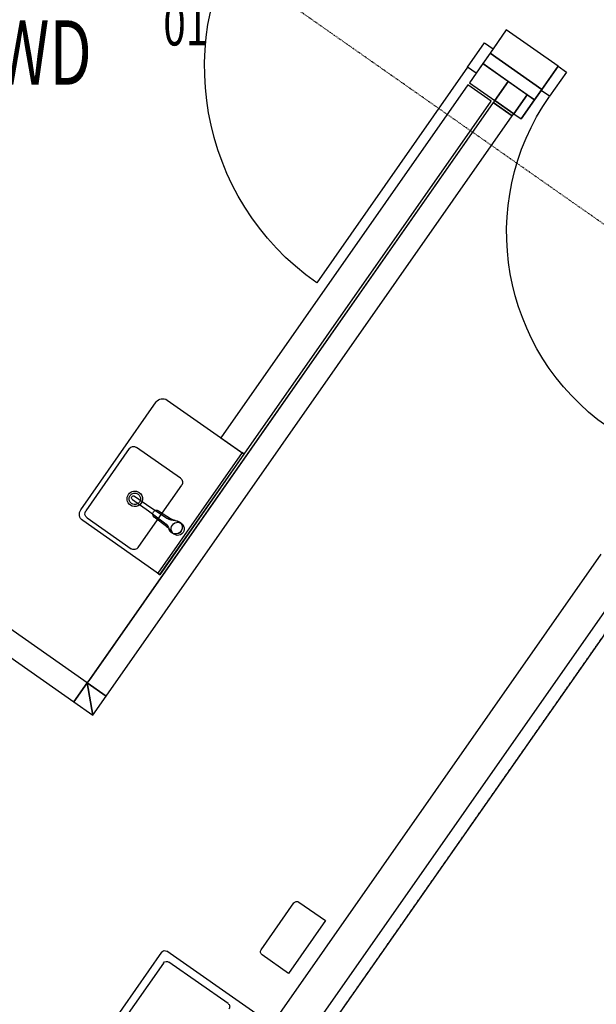
# Model space of a CAD drawing. Extents: x -71979 to 156378, y -13290 to 81757.
# Drawn here: x 121575 to 123811, y 4054 to 7869 of the extents above; entities that cross this region are included whole.
import ezdxf

# ---------------------------------------------------------------- set-up
doc = ezdxf.new("R2010")
doc.units = 0
doc.linetypes.add('X-2439-GF$0$EDG-1DOT-2', pattern=[5, 2, -1.4, 0.2, -1.4])
for name, color, linetype in [('X-2439-GF$0$New_ARCHICAD Doors_Pen_No__1', 11, 'CONTINUOUS'), ('X-2439-GF$0$New_ARCHICAD Doors_Pen_No__2', 11, 'CONTINUOUS'), ('X-2439-GF$0$New_ARCHICAD Doors_Pen_No__3', 11, 'CONTINUOUS'), ('X-2439-GF$0$New_ARCHICAD Windows_Pen_No__1', 11, 'CONTINUOUS'), ('X-2439-GF$0$New_Equipment_Pen_No__1', 11, 'CONTINUOUS'), ('X-2439-GF$0$New_RoomName_Pen_No__1', 31, 'CONTINUOUS'), ('X-2439-GF$0$New_SanitaryFittingsMassing_Pen_No__1', 11, 'CONTINUOUS'), ('X-2439-GF$0$New_SanitaryFittingsMassing_Pen_No__2', 11, 'CONTINUOUS'), ('X-2439-GF$0$New_WallExternal_Pen_No__1', 8, 'CONTINUOUS'), ('X-2439-GF$0$New_WallExternal_Pen_No__3', 8, 'CONTINUOUS'), ('X-2439-GF$0$New_WallInternal_Pen_No__3', 8, 'CONTINUOUS'), ('X-2439-GF$0$X-ARC-GRID', 133, 'X-2439-GF$0$EDG-1DOT-2'), ('X-XREF', 7, 'CONTINUOUS')]:
    doc.layers.add(name, color=color, linetype=linetype)
doc.styles.add('X-2439-GF$0$EDG', font='edg.shx', dxfattribs={"width": 0.9})

# ---------------------------------------------------------------- blocks, each defined once
blk = doc.blocks.new('X-2439-GF')
at = {"layer": 'X-2439-GF$0$New_ARCHICAD Doors_Pen_No__1'}
for p, q in [((3462.3, 7830.1), (3410.7, 7756.4)), ((3410.7, 7756.4), (3399.3, 7740)), ((3410.7, 7756.4), (3399.3, 7740)), ((3399.3, 7740), (3370.6, 7699.1)), ((3399.3, 7740), (3370.6, 7699.1)), ((3370.6, 7699.1), (3344.8, 7662.2)), ((3370.6, 7699.1), (3344.8, 7662.2)), ((3663, 7689.6), (3599.9, 7599.5)), ((3663, 7689.6), (3599.9, 7599.5)), ((3344.8, 7662.2), (3319, 7625.4)), ((3597.1, 7595.4), (3571.3, 7558.6)), ((3599.9, 7599.5), (3597.1, 7595.4)), ((3599.9, 7599.5), (3597.1, 7595.4)), ((3571.3, 7558.6), (3519.6, 7484.8))]:
    blk.add_line(p, q, dxfattribs=at)
at = {"layer": 'X-2439-GF$0$New_ARCHICAD Doors_Pen_No__1', "extrusion": (0, 0, -1)}
for centre, major_axis in [((3312, 7685.2), (721.2, 721.2)), ((4383.5, 7044.8), (650.5, 650.5))]:
    blk.add_ellipse(centre, major_axis=major_axis, ratio=1, start_param=2.96706, end_param=4.537856, dxfattribs=at)
at = {"layer": 'X-2439-GF$0$New_ARCHICAD Doors_Pen_No__2'}
blk.add_line((3312, 7685.2), (2726.9, 6849.6), dxfattribs=at)
at = {"layer": 'X-2439-GF$0$New_ARCHICAD Doors_Pen_No__3'}
for p, q in [((3312, 7685.2), (3378, 7779.4)), ((3410.7, 7756.4), (3344.8, 7662.2)), ((3378, 7779.4), (3410.7, 7756.4)), ((3344.8, 7662.2), (3312, 7685.2)), ((3597.1, 7595.4), (3663, 7689.6)), ((3663, 7689.6), (3695.8, 7666.7)), ((3695.8, 7666.7), (3629.8, 7572.5)), ((3629.8, 7572.5), (3597.1, 7595.4))]:
    blk.add_line(p, q, dxfattribs=at)
at = {"layer": 'X-2439-GF$0$New_ARCHICAD Windows_Pen_No__1'}
for p, q in [((3828.3, 5798.6), (2451.7, 3832.7)), ((3983.9, 5689.6), (2607.3, 3723.7)), ((2595.1, 3793.3), (3914.3, 5677.4)), ((3955.3, 5648.7), (2636, 3764.6))]:
    blk.add_line(p, q, dxfattribs=at)
at = {"layer": 'X-2439-GF$0$New_Equipment_Pen_No__1'}
for p, q in [((3462.3, 7830.1), (3399.3, 7740)), ((3663, 7689.6), (3462.3, 7830.1)), ((3399.3, 7740), (3370.6, 7699.1)), ((3399.3, 7740), (3599.9, 7599.5)), ((3599.9, 7599.5), (3399.3, 7740)), ((3370.6, 7699.1), (3319, 7625.4)), ((3370.6, 7699.1), (3571.3, 7558.6)), ((3468.9, 7630.3), (3370.6, 7699.1)), ((3599.9, 7599.5), (3663, 7689.6)), ((3319, 7625.4), (3417.2, 7556.5)), ((3468.9, 7630.3), (3417.2, 7556.5)), ((3417.2, 7556.5), (3468.9, 7630.3)), ((3542.6, 7578.6), (3468.9, 7630.3)), ((3571.3, 7558.6), (3599.9, 7599.5)), ((3417.2, 7556.5), (3411.5, 7548.3)), ((3491, 7504.9), (3417.2, 7556.5)), ((3417.2, 7556.5), (3491, 7504.9)), ((3542.6, 7578.6), (3491, 7504.9)), ((3491, 7504.9), (3542.6, 7578.6)), ((3519.6, 7484.8), (3571.3, 7558.6)), ((3571.3, 7558.6), (3542.6, 7578.6)), ((3411.5, 7548.3), (1837, 5299.8)), ((3411.5, 7548.3), (3485.2, 7496.7)), ((3485.2, 7496.7), (3411.5, 7548.3)), ((1910.8, 5248.1), (3485.2, 7496.7)), ((3485.2, 7496.7), (3491, 7504.9)), ((3491, 7504.9), (3519.6, 7484.8)), ((1837, 5299.8), (309.3, 6369.5)), ((257.7, 6295.8), (1785.4, 5226)), ((1785.4, 5226), (1837, 5299.8)), ((1837, 5299.8), (1785.4, 5226)), ((1910.8, 5248.1), (1837, 5299.8)), ((1837, 5299.8), (1859.1, 5174.4)), ((1859.1, 5174.4), (1837, 5299.8)), ((1837, 5299.8), (1910.8, 5248.1)), ((1859.1, 5174.4), (1910.8, 5248.1)), ((1785.4, 5226), (1859.1, 5174.4))]:
    blk.add_line(p, q, dxfattribs=at)
at = {"layer": 'X-2439-GF$0$New_SanitaryFittingsMassing_Pen_No__1'}
for p, q in [((3313.2, 7617.2), (2355.3, 6249.2)), ((3403.3, 7554.1), (3313.2, 7617.2)), ((2445.4, 6186.1), (3403.3, 7554.1)), ((2355.3, 6249.2), (2445.4, 6186.1)), ((2437.3, 6191.8), (2110.4, 5724.9)), ((2118.5, 5719.2), (2445.4, 6186.1)), ((2445.4, 6186.1), (2437.3, 6191.8)), ((2012, 6010.4), (2074.2, 5965.7)), ((2020.6, 6022.7), (2083.9, 5979.6)), ((2074.2, 5965.7), (2137.1, 5920.3)), ((2083.9, 5979.6), (2148.1, 5936)), ((2113.5, 5966.6), (2163.8, 5934.5)), ((2143.9, 5906), (2096.5, 5942.3)), ((2110.4, 5724.9), (2118.5, 5719.2)), ((2511.4, 4264.8), (2638.7, 4446.7)), ((2658.2, 4450.1), (2760.6, 4378.4)), ((2760.6, 4378.4), (2617.2, 4173.6)), ((2125.4, 4255.8), (1821.4, 3821.6)), ((2490.3, 4018.6), (2146.3, 4259.5)), ((2617.2, 4173.6), (2514.8, 4245.3)), ((2132.8, 4214), (1863.2, 3829)), ((2383, 4057.1), (2153.7, 4217.7))]:
    blk.add_line(p, q, dxfattribs=at)
at = {"layer": 'X-2439-GF$0$New_SanitaryFittingsMassing_Pen_No__1', "extrusion": (0, 0, -1)}
for centre, major_axis, start_param, end_param in [((2016.3, 6016.6), (-5.3, 5.3), 4.537856, 6.108652), ((2016.3, 6016.6), (-5.3, 5.3), 6.108652, 7.679449), ((2105.5, 5954.1), (-10.5, 10.5), 4.578374, 7.63893), ((2110.9, 5884), (31.6, 31.6), -0.160359, 0.555718), ((2173.3, 5973), (31.6, 31.6), 2.236809, 2.952885), ((2187.8, 5896.5), (-17.9, 17.9), 4.537856, 7.679449), ((2193.4, 5981), (-39, 39), 4.089307, 4.49426), ((2187.8, 5896.5), (-17.9, 17.9), 1.396263, 4.537856), ((2179.1, 5902.6), (-18.4, 18.4), 0.766618, 2.96706), ((2180.5, 5901.6), (17.9, 17.9), -0.624047, 1.396263), ((2110.1, 5862.2), (-39.2, 39.2), 1.441441, 1.844565), ((2179.1, 5902.6), (18.4, 18.4), 1.396263, 3.596705), ((2180.5, 5901.6), (17.9, 17.9), 1.396263, 3.416574), ((2650.2, 4438.6), (-9.9, 9.9), 6.108652, 7.679449), ((2137.7, 4247.2), (10.6, 10.6), 4.537856, 6.108652), ((2522.8, 4256.8), (-9.9, 9.9), 4.537856, 6.108652), ((2145.1, 4205.4), (10.6, 10.6), 4.537856, 6.108652), ((2374.4, 4044.8), (-10.6, 10.6), 1.396263, 2.96706)]:
    blk.add_ellipse(centre, major_axis=major_axis, ratio=1, start_param=start_param, end_param=end_param, dxfattribs=at)
at = {"layer": 'X-2439-GF$0$New_SanitaryFittingsMassing_Pen_No__2'}
for p, q in [((1812.2, 5970.3), (2104.7, 6388.1)), ((2146.5, 6395.4), (2444.6, 6186.7)), ((2000.1, 6207.4), (1831.5, 5966.5)), ((2198.4, 6093), (2028, 6212.3)), ((2444.9, 6185.3), (2282, 5952.6)), ((2119, 5944.7), (2203.3, 6065.1)), ((2282, 5952.6), (2117.9, 5718.4)), ((2117.7, 5719.7), (1819.5, 5928.5)), ((1836.4, 5938.7), (2006.8, 5819.4)), ((2034.6, 5824.3), (2119, 5944.7))]:
    blk.add_line(p, q, dxfattribs=at)
at = {"layer": 'X-2439-GF$0$New_SanitaryFittingsMassing_Pen_No__2', "extrusion": (0, 0, -1)}
for centre, major_axis, start_param, end_param in [((2129.3, 6370.9), (-21.2, 21.2), 6.108652, 7.679449), ((2016.5, 6195.9), (14.1, 14.1), 4.537856, 6.108652), ((2444.1, 6185.8), (-0.707, 0.707), 1.396263, 2.96706), ((2186.9, 6076.6), (14.1, 14.1), -0.174533, 1.396263), ((2021.5, 6013), (21.2, 21.2), 2.96706, 6.108652), ((2021.5, 6013), (15.6, 15.6), 2.96706, 6.108652), ((2021.5, 6013), (-21.2, 21.2), 1.396263, 4.537856), ((2021.5, 6013), (-15.6, 15.6), 1.396263, 4.537856), ((1836.7, 5953.1), (-21.2, 21.2), 4.537856, 6.108652), ((1847.9, 5955.1), (14.1, 14.1), 2.96706, 4.537856), ((2018.3, 5835.8), (14.1, 14.1), 1.396263, 2.96706), ((2117.1, 5718.9), (-0.707, 0.707), 2.96706, 7.679449)]:
    blk.add_ellipse(centre, major_axis=major_axis, ratio=1, start_param=start_param, end_param=end_param, dxfattribs=at)
at = {"layer": 'X-2439-GF$0$New_WallExternal_Pen_No__1'}
for p, q in [((3462.3, 7830.1), (3410.7, 7756.4)), ((3410.7, 7756.4), (3399.3, 7740)), ((3399.3, 7740), (3370.6, 7699.1)), ((3370.6, 7699.1), (3344.8, 7662.2)), ((3663, 7689.6), (3599.9, 7599.5)), ((3344.8, 7662.2), (3319, 7625.4)), ((3597.1, 7595.4), (3571.3, 7558.6)), ((3599.9, 7599.5), (3597.1, 7595.4)), ((3571.3, 7558.6), (3519.6, 7484.8))]:
    blk.add_line(p, q, dxfattribs=at)
at = {"layer": 'X-2439-GF$0$New_WallExternal_Pen_No__3'}
for p, q in [((3663, 7689.6), (3462.3, 7830.1)), ((3599.9, 7599.5), (3399.3, 7740)), ((3468.9, 7630.3), (3370.6, 7699.1)), ((3319, 7625.4), (3417.2, 7556.5)), ((3542.6, 7578.6), (3468.9, 7630.3)), ((3417.2, 7556.5), (3411.5, 7548.3)), ((3417.2, 7556.5), (3411.5, 7548.3)), ((3571.3, 7558.6), (3542.6, 7578.6)), ((3485.2, 7496.7), (3491, 7504.9)), ((3485.2, 7496.7), (3491, 7504.9)), ((3491, 7504.9), (3519.6, 7484.8))]:
    blk.add_line(p, q, dxfattribs=at)
at = {"layer": 'X-2439-GF$0$New_WallInternal_Pen_No__3'}
for p, q in [((3411.5, 7548.3), (1842.8, 5308)), ((1910.8, 5248.1), (3485.2, 7496.7)), ((1837, 5299.8), (309.3, 6369.5)), ((257.7, 6295.8), (1785.4, 5226)), ((1837, 5299.8), (1842.8, 5308)), ((1837, 5299.8), (1842.8, 5308)), ((1859.1, 5174.4), (1910.8, 5248.1)), ((1859.1, 5174.4), (1910.8, 5248.1)), ((1785.4, 5226), (1859.1, 5174.4))]:
    blk.add_line(p, q, dxfattribs=at)
at = {"layer": 'X-2439-GF$0$X-ARC-GRID'}
for p, q in [((13090.7, 600), (-30823.4, 31349)), ((-298.8, -426.8), (16389.6, 23406.8))]:
    blk.add_line(p, q, dxfattribs=at)
at = {"layer": 'X-2439-GF$0$New_RoomName_Pen_No__1', "style": 'X-2439-GF$0$EDG', "width": 0.7}
for s, height, p in [('01', 165, (2131.8, 7769.7)), ('PWD', 250, (1329.6, 7617.2))]:
    blk.add_text(s, height=height, dxfattribs=at).set_placement(p)

msp = doc.modelspace()

# ---------------------------------------------------------------- block references
at = {"layer": 'X-XREF'}
msp.add_blockref('X-2439-GF', (120000, 0), dxfattribs=at)

doc.saveas('drawing.dxf')
